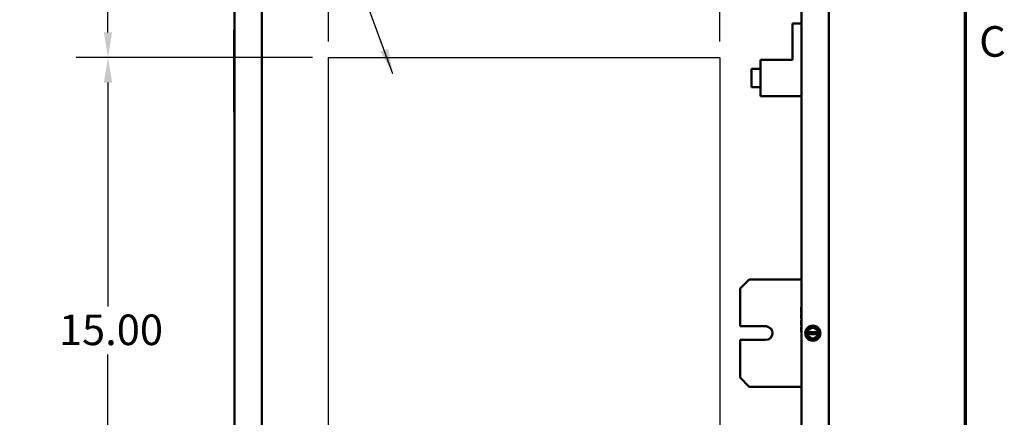
# Model space of a CAD drawing. Units: inches. Extents: x 2 to 86, y 1 to 67.
# Drawn here: x 70.2 to 85.6, y 36.7 to 43 of the extents above; entities that cross this region are included whole.
import ezdxf

# ---------------------------------------------------------------- set-up
doc = ezdxf.new("R2010")
doc.units = ezdxf.units.IN
doc.header["$LTSCALE"] = 4
doc.header["$MEASUREMENT"] = 0
doc.layers.get('0').update_dxf_attribs({"lineweight": 25})
for name, color, linetype, lineweight in [('Border (ANSI)', 7, 'Continuous', 70), ('Dimension (ANSI)', 7, 'Continuous', 25), ('Sketch Geometry (ANSI)', 7, 'Continuous', 25), ('Symbol (ANSI)', 7, 'Continuous', 25), ('Visible (ANSI)', 7, 'Continuous', 50)]:
    doc.layers.add(name, color=color, linetype=linetype, lineweight=lineweight)
doc.styles.add('Note Text (ANSI)', font='tahoma.ttf')
doc.dimstyles.new('Default (ANSI)', dxfattribs={"dimscale": 4, "dimtxt": 0.12, "dimasz": 0.098425, "dimexe": 0.125, "dimexo": 0.0625, "dimgap": 0.031496, "dimtad": 0, "dimtih": 1, "dimtoh": 1, "dimrnd": 1e-08, "dimzin": 0, "dimdsep": 46, "dimtxsty": 'Note Text (ANSI)', "dimcen": 0.09, "dimdle": 0.393701, "dimclrd": 256, "dimclre": 256, "dimclrt": 256, "dimadec": 0, "dimazin": 1, "dimtfac": 1, "dimtofl": 0, "dimtmove": 0, "dimatfit": 3, "dimfxl": 1, "dimtolj": 1, "dimtzin": 4, "dimlwd": -1, "dimlwe": -1, "dimarcsym": 0})
doc.dimstyles.new('Default (ANSI)$7', dxfattribs={"dimscale": 4, "dimtxt": 0.12, "dimasz": 0.098425, "dimexe": 0.125, "dimexo": 0.0625, "dimgap": 0.031496, "dimtad": 0, "dimtih": 1, "dimtoh": 1, "dimrnd": 1e-08, "dimzin": 0, "dimdsep": 46, "dimtxsty": 'Note Text (ANSI)', "dimcen": 0.09, "dimdle": 0.393701, "dimclrd": 256, "dimclre": 256, "dimclrt": 256, "dimadec": 0, "dimazin": 1, "dimtfac": 1, "dimtofl": 0, "dimtmove": 0, "dimatfit": 3, "dimfxl": 1, "dimtolj": 1, "dimtzin": 4, "dimlwd": -1, "dimlwe": -1, "dimarcsym": 0})

# ---------------------------------------------------------------- blocks, each defined once
blk = doc.blocks.new('Borders Default Border')
at = {"layer": 'Border (ANSI)', "flags": 128}
blk.add_lwpolyline([(0.75, 0.5), (0.75, 16.5), (21.25, 16.5), (21.25, 0.5), (0.75, 0.5)], dxfattribs=at)
at = {"layer": 'Border (ANSI)', "insert": (21.3057, 10.5629), "char_height": 0.12, "attachment_point": 7, "style": 'Note Text (ANSI)'}
blk.add_mtext('C', dxfattribs=at)
blk = doc.blocks.new('*D10')
at = {"layer": 'Defpoints', "color": 0, "transparency": 16777216}
for p in [(75.004, 42.39), (71.539, 33.819), (75.004, 33.819)]:
    blk.add_point(p, dxfattribs=at)
at = {"layer": 'Dimension (ANSI)', "transparency": 16777216}
for p, q in [((74.754, 42.39), (71.039, 42.39)), ((71.539, 41.997), (71.539, 38.48)), ((71.539, 34.213), (71.539, 37.729)), ((74.754, 33.819), (71.039, 33.819))]:
    blk.add_line(p, q, dxfattribs=at)
for points in [[(71.474, 41.997), (71.605, 41.997), (71.539, 42.39)], [(71.474, 34.213), (71.605, 34.213), (71.539, 33.819)]]:
    blk.add_solid(points, dxfattribs=at)
at = {"layer": 'Dimension (ANSI)', "transparency": 16777216, "insert": (70.768, 38.354), "char_height": 0.48, "attachment_point": 1, "style": 'Note Text (ANSI)'}
blk.add_mtext('\\A1;15.00', dxfattribs=at)
blk = doc.blocks.new('*D11')
at = {"layer": 'Defpoints', "color": 0, "transparency": 16777216}
for p in [(73.678, 48.962), (71.539, 42.39), (75.004, 42.39)]:
    blk.add_point(p, dxfattribs=at)
at = {"layer": 'Dimension (ANSI)', "transparency": 16777216}
for p, q in [((73.428, 48.962), (71.039, 48.962)), ((71.539, 48.568), (71.539, 46.052)), ((71.539, 42.784), (71.539, 45.3)), ((74.754, 42.39), (71.039, 42.39))]:
    blk.add_line(p, q, dxfattribs=at)
for points in [[(71.474, 48.568), (71.605, 48.568), (71.539, 48.962)], [(71.474, 42.784), (71.605, 42.784), (71.539, 42.39)]]:
    blk.add_solid(points, dxfattribs=at)
at = {"layer": 'Dimension (ANSI)', "transparency": 16777216, "insert": (70.768, 45.926), "char_height": 0.48, "attachment_point": 1, "style": 'Note Text (ANSI)'}
blk.add_mtext('\\A1;11.50', dxfattribs=at)
blk = doc.blocks.new('*D12')
at = {"layer": 'Defpoints', "color": 0, "transparency": 16777216}
for p in [(81.147, 51.987), (82.861, 48.77), (81.147, 42.39)]:
    blk.add_point(p, dxfattribs=at)
at = {"layer": 'Dimension (ANSI)', "transparency": 16777216}
for p, q in [((81.147, 42.64), (81.147, 52.487)), ((82.861, 49.02), (82.861, 52.487)), ((81.54, 51.987), (82.467, 51.987)), ((82.861, 51.987), (83.462, 51.987))]:
    blk.add_line(p, q, dxfattribs=at)
for points in [[(81.54, 52.053), (81.54, 51.922), (81.147, 51.987)], [(82.467, 52.053), (82.467, 51.922), (82.861, 51.987)]]:
    blk.add_solid(points, dxfattribs=at)
at = {"layer": 'Dimension (ANSI)', "transparency": 16777216, "insert": (83.588, 52.237), "char_height": 0.48, "attachment_point": 1, "style": 'Note Text (ANSI)'}
blk.add_mtext('\\A1;3.00', dxfattribs=at)
blk = doc.blocks.new('*D13')
at = {"layer": 'Defpoints', "color": 0, "transparency": 16777216}
for p in [(81.147, 51.987), (75.004, 42.39), (81.147, 42.39)]:
    blk.add_point(p, dxfattribs=at)
at = {"layer": 'Dimension (ANSI)', "transparency": 16777216}
for p, q in [((75.004, 42.64), (75.004, 52.487)), ((81.147, 42.64), (81.147, 52.487)), ((75.398, 51.987), (77.182, 51.987)), ((80.753, 51.987), (78.968, 51.987))]:
    blk.add_line(p, q, dxfattribs=at)
for points in [[(75.398, 52.053), (75.398, 51.922), (75.004, 51.987)], [(80.753, 52.053), (80.753, 51.922), (81.147, 51.987)]]:
    blk.add_solid(points, dxfattribs=at)
at = {"layer": 'Dimension (ANSI)', "transparency": 16777216, "insert": (77.308, 52.237), "char_height": 0.48, "attachment_point": 1, "style": 'Note Text (ANSI)'}
blk.add_mtext('\\A1;10.75', dxfattribs=at)

msp = doc.modelspace()

# ---------------------------------------------------------------- linework, layer by layer
for p, q in [((75.0039, 42.3903), (81.1468, 42.3903)), ((75.0039, 33.8188), (75.0039, 42.3903)), ((81.1468, 42.3903), (81.1468, 33.8188))]:
    msp.add_line(p, q)
at = {"layer": 'Sketch Geometry (ANSI)'}
for p, q in [((75.0039, 42.3903), (81.1468, 42.3903)), ((75.0039, 33.8188), (75.0039, 42.3903)), ((81.1468, 42.3903), (81.1468, 33.8188))]:
    msp.add_line(p, q, dxfattribs=at)
at = {"layer": 'Visible (ANSI)'}
for p, q in [((73.5277, 33.8604), (73.5277, 48.9241)), ((73.5278, 19.1872), (73.5278, 48.9241)), ((73.9564, 19.159), (73.9564, 48.9523)), ((82.4325, 19.3533), (82.4325, 48.7704)), ((82.8611, 19.3533), (82.8611, 48.7704)), ((82.2897, 42.3537), (82.2897, 42.9252)), ((82.2897, 42.9252), (82.4325, 42.9252)), ((73.5231, 42.8167), (73.5231, 41.531)), ((73.5231, 42.8167), (73.5277, 42.8167)), ((81.7897, 41.7823), (81.7897, 42.3537)), ((81.7897, 42.3537), (82.2897, 42.3537)), ((81.6468, 41.9252), (81.6468, 42.2109)), ((81.7897, 42.2109), (81.6468, 42.2109)), ((81.7897, 41.9252), (81.6468, 41.9252)), ((82.4325, 41.7823), (81.7897, 41.7823)), ((73.5231, 41.531), (73.5277, 41.531)), ((81.4674, 38.7604), (81.6102, 38.9033)), ((81.6102, 38.9033), (82.4325, 38.9033)), ((81.4674, 38.7604), (81.4674, 38.169)), ((82.4297, 38.5615), (82.4297, 38.4901)), ((82.4325, 38.5615), (82.4297, 38.5615)), ((82.4268, 38.4652), (82.4268, 38.4702)), ((82.4297, 38.4702), (82.4268, 38.4702)), ((82.4268, 38.4517), (82.4268, 38.4652)), ((82.4297, 38.4652), (82.4268, 38.4652)), ((82.4268, 38.4451), (82.4268, 38.4517)), ((82.4297, 38.4517), (82.4268, 38.4517)), ((82.4268, 38.4226), (82.4268, 38.4451)), ((82.4297, 38.4451), (82.4268, 38.4451)), ((82.4268, 38.4135), (82.4268, 38.4226)), ((82.4268, 38.412), (82.4268, 38.4135)), ((82.4297, 38.4135), (82.4268, 38.4135)), ((82.4268, 38.4049), (82.4268, 38.412)), ((82.4297, 38.412), (82.4268, 38.412)), ((82.4268, 38.4036), (82.4268, 38.4049)), ((82.4297, 38.4049), (82.4268, 38.4049)), ((82.4268, 38.4034), (82.4268, 38.4036)), ((82.4297, 38.4036), (82.4268, 38.4036)), ((82.4268, 38.4032), (82.4268, 38.4034)), ((82.4297, 38.4034), (82.4268, 38.4034)), ((82.4268, 38.3871), (82.4268, 38.4032)), ((82.4297, 38.4032), (82.4268, 38.4032)), ((82.4297, 38.3871), (82.4268, 38.3871)), ((82.4268, 38.3609), (82.4268, 38.365)), ((82.4297, 38.365), (82.4268, 38.365)), ((82.4268, 38.3509), (82.4268, 38.3609)), ((82.4297, 38.3609), (82.4268, 38.3609)), ((82.4297, 38.0615), (82.4297, 38.4901)), ((82.4268, 38.3479), (82.4268, 38.3509)), ((82.4297, 38.3509), (82.4268, 38.3509)), ((82.4268, 38.3381), (82.4268, 38.3479)), ((82.4268, 38.3348), (82.4268, 38.3381)), ((82.4268, 38.3189), (82.4268, 38.3348)), ((82.4268, 38.3056), (82.4268, 38.3189)), ((82.4268, 38.2999), (82.4268, 38.3056)), ((82.4297, 38.2999), (82.4268, 38.2999)), ((82.4268, 38.2884), (82.4268, 38.2938)), ((82.4297, 38.2938), (82.4268, 38.2938)), ((82.4297, 38.2884), (82.4268, 38.2884)), ((82.4268, 38.2615), (82.4268, 38.2617)), ((82.4297, 38.2617), (82.4268, 38.2617)), ((82.4268, 38.2574), (82.4268, 38.2615)), ((82.4297, 38.2615), (82.4268, 38.2615)), ((82.4268, 38.2474), (82.4268, 38.2574)), ((82.4297, 38.2574), (82.4268, 38.2574)), ((82.4268, 38.2444), (82.4268, 38.2474)), ((82.4297, 38.2474), (82.4268, 38.2474)), ((82.4268, 38.2346), (82.4268, 38.2444)), ((82.4268, 38.2313), (82.4268, 38.2346)), ((82.4268, 38.2155), (82.4268, 38.2313)), ((82.4268, 38.2021), (82.4268, 38.2155)), ((82.4268, 38.1964), (82.4268, 38.2021)), ((81.4674, 38.169), (81.8758, 38.169)), ((82.4268, 38.1962), (82.4268, 38.1964)), ((82.4297, 38.1964), (82.4268, 38.1964)), ((82.4297, 38.1962), (82.4268, 38.1962)), ((82.4268, 38.1849), (82.4268, 38.1903)), ((82.4297, 38.1903), (82.4268, 38.1903)), ((82.4297, 38.1849), (82.4268, 38.1849)), ((82.4268, 38.1494), (82.4268, 38.1569)), ((82.4297, 38.1569), (82.4268, 38.1569)), ((82.4268, 38.1322), (82.4268, 38.1494)), ((82.4297, 38.1494), (82.4268, 38.1494)), ((82.4268, 38.1248), (82.4268, 38.1322)), ((82.4297, 38.1322), (82.4268, 38.1322)), ((82.4268, 38.1015), (82.4268, 38.1248)), ((82.4297, 38.1248), (82.4268, 38.1248)), ((82.4268, 38.094), (82.4268, 38.1015)), ((82.4297, 38.1015), (82.4268, 38.1015)), ((82.4297, 38.094), (82.4268, 38.094)), ((82.4268, 38.0814), (82.4268, 38.0868)), ((82.4297, 38.0868), (82.4268, 38.0868)), ((82.4297, 38.0814), (82.4268, 38.0814)), ((82.4297, 38.0615), (82.4297, 37.9901)), ((82.5091, 38.062), (82.519, 38.0791)), ((82.519, 38.0448), (82.5091, 38.062)), ((82.519, 38.0791), (82.5252, 38.0898)), ((82.519, 38.0791), (82.5224, 38.0791)), ((82.5224, 38.0448), (82.519, 38.0448)), ((82.5252, 38.0341), (82.519, 38.0448)), ((82.5224, 38.0791), (82.5282, 38.0791)), ((82.5282, 38.0448), (82.5224, 38.0448)), ((82.5434, 38.1212), (82.5252, 38.0898)), ((82.6911, 38.0789), (82.5282, 38.0791)), ((82.5282, 38.0448), (82.6911, 38.0446)), ((82.5434, 38.1212), (82.5595, 38.149)), ((82.5595, 38.149), (82.5916, 38.149)), ((82.6279, 38.1489), (82.5916, 38.149)), ((82.6279, 38.1489), (82.66, 38.1489)), ((82.66, 38.1489), (82.6761, 38.121)), ((82.6941, 38.0896), (82.6761, 38.121)), ((82.6911, 38.0789), (82.6969, 38.0789)), ((82.6969, 38.0446), (82.6911, 38.0446)), ((82.6941, 38.0896), (82.7003, 38.0789)), ((82.7003, 38.0446), (82.6941, 38.0339)), ((82.6969, 38.0789), (82.7003, 38.0789)), ((82.7003, 38.0446), (82.6969, 38.0446)), ((82.7003, 38.0789), (82.7102, 38.0618)), ((82.7102, 38.0618), (82.7003, 38.0446)), ((81.4674, 37.9544), (81.4674, 37.3633)), ((81.8679, 37.9544), (81.4674, 37.9544)), ((82.4325, 37.9901), (82.4297, 37.9901)), ((82.5252, 38.0341), (82.5433, 38.0027)), ((82.5593, 37.9749), (82.5433, 38.0027)), ((82.5914, 37.9748), (82.5593, 37.9749)), ((82.5914, 37.9748), (82.6277, 37.9748)), ((82.6598, 37.9748), (82.6277, 37.9748)), ((82.6759, 38.0026), (82.6598, 37.9748)), ((82.6759, 38.0026), (82.6941, 38.0339)), ((81.6102, 37.2204), (81.4674, 37.3633)), ((82.4325, 37.2204), (81.6102, 37.2204))]:
    msp.add_line(p, q, dxfattribs=at)
msp.add_circle((82.6097, 38.0619), 0.1197, dxfattribs=at)
for centre, radius, start, end in [((81.8679, 38.0619), 0.1074, 270, 85.82035), ((82.6097, 38.0619), 0.0832, 11.82044, 168.04239), ((82.6097, 38.0619), 0.0832, 191.82044, 348.04239)]:
    msp.add_arc(centre, radius, start, end, dxfattribs=at)

# ---------------------------------------------------------------- block references
at = {"xscale": 4, "yscale": 4, "zscale": 4}
msp.add_blockref('Borders Default Border', (0, 0), dxfattribs=at)

# ---------------------------------------------------------------- dimensions: what is measured, and where the dimension line sits
at = {"layer": 'Dimension (ANSI)'}
for p1, override, picture, middle in [((75.0039, 42.3903), {"dimgap": 0.031496, "dimtih": 0, "dimtoh": 0, "dimdec": 2, "dimlfac": 1.75, "dimtol": 0, "dimlim": 0, "dimtp": 0, "dimtm": 0, "dimtdec": 2, "dimatfit": 1}, '*D13', (78.0754, 51.9872)), ((82.8611, 48.7704), {"dimgap": 0.031496, "dimtih": 0, "dimtoh": 0, "dimdec": 2, "dimlfac": 1.75, "dimtol": 0, "dimlim": 0, "dimtp": 0, "dimtm": 0, "dimtdec": 2, "dimatfit": 2}, '*D12', (84.1994, 51.9872))]:
    dim = msp.add_linear_dim(base=(81.1468, 51.9872), p1=p1, p2=(81.1468, 42.3903), dimstyle='Default (ANSI)', override=override, dxfattribs=at)
    dim.commit()
    dim.dimension.update_dxf_attribs({"geometry": picture, "text_midpoint": middle, "dimtype": 160})
for base, p1, p2, angle, picture, middle in [((71.5394, 42.3903), (73.6779, 48.9617), (75.0039, 42.3903), 90, '*D11', (71.5394, 45.676)), ((71.5394, 33.8188), (75.0039, 42.3903), (75.0039, 33.8188), 270, '*D10', (71.5394, 38.1046))]:
    dim = msp.add_linear_dim(base=base, p1=p1, p2=p2, angle=angle, dimstyle='Default (ANSI)', override={"dimgap": 0.031496, "dimdec": 2, "dimlfac": 1.75, "dimtol": 0, "dimlim": 0, "dimtp": 0, "dimtm": 0, "dimtdec": 2, "dimatfit": 1}, dxfattribs=at)
    dim.commit()
    dim.dimension.update_dxf_attribs({"geometry": picture, "text_midpoint": middle, "dimtype": 160})

# ---------------------------------------------------------------- leaders
at = {"layer": 'Symbol (ANSI)', "annotation_type": 0, "has_hookline": 1, "hookline_direction": 1, "text_width": 0.2063}
msp.add_leader([(76.0149, 42.1354), (71.1626, 55.316), (70.7689, 55.316)], dimstyle='Default (ANSI)$7', override={"dimtad": 0}, dxfattribs=at)

doc.saveas('drawing.dxf')
